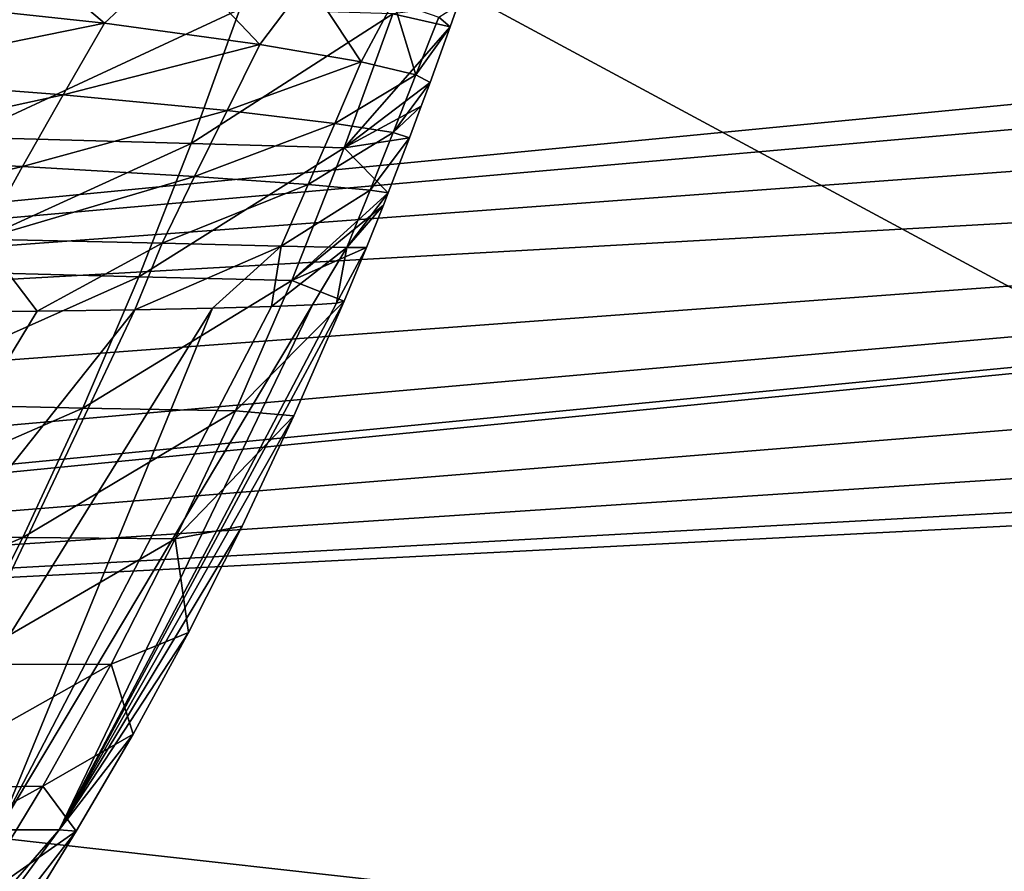
# Model space of a CAD drawing. Units: millimetres. Extents: x -350 to 350, y -132 to 0.
# Drawn here: x 180 to 204, y -61 to -40 of the extents above; entities that cross this region are included whole.
import ezdxf

# ---------------------------------------------------------------- set-up
doc = ezdxf.new("R2010")
doc.units = ezdxf.units.MM
doc.header["$LTSCALE"] = 65.185185
for name, color, linetype in [('118', 7, 'CONTINUOUS'), ('120', 7, 'CONTINUOUS'), ('36', 7, 'CONTINUOUS'), ('37', 7, 'CONTINUOUS'), ('41', 7, 'CONTINUOUS'), ('57', 7, 'CONTINUOUS'), ('59', 7, 'CONTINUOUS')]:
    doc.layers.add(name, color=color, linetype=linetype)

msp = doc.modelspace()

# ---------------------------------------------------------------- linework, layer by layer
at = {"layer": '118', "linetype": 'Continuous'}
for points in [[(-329.957, -79.052, 219.95), (33, -33.898, 217.584), (326.992, -22.477, 216.985), (-329.957, -79.052, 219.95)], [(329.957, -79.052, 219.95), (-329.957, -79.052, 219.95), (326.992, -22.477, 216.985), (329.957, -79.052, 219.95)]]:
    msp.add_3dface(points, dxfattribs=at)
at = {"layer": '120', "linetype": 'Continuous'}
for points in [[(265, -79.052, -224.95), (265, -32.081, -222.489), (160, -22.477, -221.985), (265, -79.052, -224.95)], [(160, -79.052, -224.95), (265, -79.052, -224.95), (160, -22.477, -221.985), (160, -79.052, -224.95)]]:
    msp.add_3dface(points, dxfattribs=at)
at = {"layer": '36', "linetype": 'Continuous'}
for points in [[(186.439, -47.003, -11.062), (187.446, -46.96, 0.093), (179.716, -59.884, -10.515), (186.439, -47.003, -11.062)], [(179.716, -59.884, -10.515), (187.446, -46.96, 0.093), (181.212, -59.889, 6.417), (179.716, -59.884, -10.515)], [(184.987, -47.043, -21.469), (186.439, -47.003, -11.062), (179.716, -59.884, -10.515), (184.987, -47.043, -21.469)], [(188.034, -46.914, 12.03), (188.224, -46.865, 24.757), (181.212, -59.889, 6.417), (188.034, -46.914, 12.03)], [(181.212, -59.889, 6.417), (188.224, -46.865, 24.757), (186.99, -49.69, 24.746), (181.212, -59.889, 6.417)], [(187.446, -46.96, 0.093), (188.034, -46.914, 12.03), (181.212, -59.889, 6.417), (187.446, -46.96, 0.093)], [(180.668, -47.114, -40.043), (183.069, -47.08, -31.128), (173.016, -59.758, -39.987), (180.668, -47.114, -40.043)], [(173.016, -59.758, -39.987), (183.069, -47.08, -31.128), (177.033, -59.841, -26.01), (173.016, -59.758, -39.987)], [(177.789, -47.146, -48.184), (180.668, -47.114, -40.043), (173.016, -59.758, -39.987), (177.789, -47.146, -48.184)], [(183.069, -47.08, -31.128), (184.987, -47.043, -21.469), (177.033, -59.841, -26.01), (183.069, -47.08, -31.128)], [(177.033, -59.841, -26.01), (184.987, -47.043, -21.469), (179.716, -59.884, -10.515), (177.033, -59.841, -26.01)], [(185.712, -52.409, 24.735), (181.212, -59.889, 6.417), (186.99, -49.69, 24.746), (185.712, -52.409, 24.735)], [(184.391, -55.023, 24.724), (181.212, -59.889, 6.417), (185.712, -52.409, 24.735), (184.391, -55.023, 24.724)], [(183.029, -57.528, 24.714), (181.212, -59.889, 6.417), (184.391, -55.023, 24.724), (183.029, -57.528, 24.714)], [(181.63, -59.922, 24.704), (181.212, -59.889, 6.417), (183.029, -57.528, 24.714), (181.63, -59.922, 24.704)], [(179.716, -59.884, -10.515), (181.212, -59.889, 6.417), (171.231, -71.386, -8.373), (179.716, -59.884, -10.515)], [(171.231, -71.386, -8.373), (181.212, -59.889, 6.417), (172.778, -71.337, 7.525), (171.231, -71.386, -8.373)], [(181.212, -59.889, 6.417), (181.63, -59.922, 24.704), (172.778, -71.337, 7.525), (181.212, -59.889, 6.417)], [(181.63, -59.922, 24.704), (180.849, -61.188, 24.699), (172.778, -71.337, 7.525), (181.63, -59.922, 24.704)]]:
    msp.add_3dface(points, dxfattribs=at)
at = {"layer": '37', "linetype": 'Continuous'}
for points in [[(178.873, -42.831, 86.73), (185.656, -39.674, 66.158), (180.063, -39.519, 87.17), (178.873, -42.831, 86.73)], [(184.459, -42.986, 65.854), (185.656, -39.674, 66.158), (178.873, -42.831, 86.73), (184.459, -42.986, 65.854)], [(184.459, -42.986, 65.854), (189.427, -39.79, 44.86), (185.656, -39.674, 66.158), (184.459, -42.986, 65.854)], [(190.833, -40.113, 24.785), (191.021, -39.577, 24.787), (189.427, -39.79, 44.86), (190.833, -40.113, 24.785)], [(188.224, -43.095, 44.706), (189.427, -39.79, 44.86), (184.459, -42.986, 65.854), (188.224, -43.095, 44.706)], [(188.224, -43.095, 44.706), (190.833, -40.113, 24.785), (189.427, -39.79, 44.86), (188.224, -43.095, 44.706)], [(190.34, -41.484, 24.779), (190.833, -40.113, 24.785), (188.224, -43.095, 44.706), (190.34, -41.484, 24.779)], [(190.125, -42.068, 24.777), (190.34, -41.484, 24.779), (188.224, -43.095, 44.706), (190.125, -42.068, 24.777)], [(189.833, -42.849, 24.773), (190.125, -42.068, 24.777), (188.224, -43.095, 44.706), (189.833, -42.849, 24.773)], [(177.595, -46.118, 86.267), (184.459, -42.986, 65.854), (178.873, -42.831, 86.73), (177.595, -46.118, 86.267)], [(189.313, -44.202, 24.768), (189.833, -42.849, 24.773), (188.224, -43.095, 44.706), (189.313, -44.202, 24.768)], [(183.174, -46.265, 65.535), (184.459, -42.986, 65.854), (177.595, -46.118, 86.267), (183.174, -46.265, 65.535)], [(183.174, -46.265, 65.535), (188.224, -43.095, 44.706), (184.459, -42.986, 65.854), (183.174, -46.265, 65.535)], [(186.934, -46.356, 44.545), (188.224, -43.095, 44.706), (183.174, -46.265, 65.535), (186.934, -46.356, 44.545)], [(186.934, -46.356, 44.545), (189.313, -44.202, 24.768), (188.224, -43.095, 44.706), (186.934, -46.356, 44.545)], [(189.195, -44.5, 24.767), (189.313, -44.202, 24.768), (186.934, -46.356, 44.545), (189.195, -44.5, 24.767)], [(188.775, -45.55, 24.762), (189.195, -44.5, 24.767), (186.934, -46.356, 44.545), (188.775, -45.55, 24.762)], [(188.224, -46.865, 24.757), (188.775, -45.55, 24.762), (186.934, -46.356, 44.545), (188.224, -46.865, 24.757)], [(176.223, -49.373, 85.773), (183.174, -46.265, 65.535), (177.595, -46.118, 86.267), (176.223, -49.373, 85.773)], [(181.793, -49.502, 65.197), (183.174, -46.265, 65.535), (176.223, -49.373, 85.773), (181.793, -49.502, 65.197)], [(181.793, -49.502, 65.197), (186.934, -46.356, 44.545), (183.174, -46.265, 65.535), (181.793, -49.502, 65.197)], [(185.549, -49.567, 44.375), (186.934, -46.356, 44.545), (181.793, -49.502, 65.197), (185.549, -49.567, 44.375)], [(185.549, -49.567, 44.375), (188.224, -46.865, 24.757), (186.934, -46.356, 44.545), (185.549, -49.567, 44.375)], [(186.99, -49.69, 24.746), (188.224, -46.865, 24.757), (185.549, -49.567, 44.375), (186.99, -49.69, 24.746)], [(174.753, -52.584, 85.243), (181.793, -49.502, 65.197), (176.223, -49.373, 85.773), (174.753, -52.584, 85.243)], [(180.313, -52.688, 64.838), (181.793, -49.502, 65.197), (174.753, -52.584, 85.243), (180.313, -52.688, 64.838)], [(180.313, -52.688, 64.838), (185.549, -49.567, 44.375), (181.793, -49.502, 65.197), (180.313, -52.688, 64.838)], [(184.069, -52.719, 44.196), (185.549, -49.567, 44.375), (180.313, -52.688, 64.838), (184.069, -52.719, 44.196)], [(184.069, -52.719, 44.196), (186.99, -49.69, 24.746), (185.549, -49.567, 44.375), (184.069, -52.719, 44.196)], [(185.712, -52.409, 24.735), (186.99, -49.69, 24.746), (184.069, -52.719, 44.196), (185.712, -52.409, 24.735)], [(173.185, -55.743, 84.675), (180.313, -52.688, 64.838), (174.753, -52.584, 85.243), (173.185, -55.743, 84.675)], [(184.391, -55.023, 24.724), (185.712, -52.409, 24.735), (184.069, -52.719, 44.196), (184.391, -55.023, 24.724)], [(178.734, -55.814, 64.454), (180.313, -52.688, 64.838), (173.185, -55.743, 84.675), (178.734, -55.814, 64.454)], [(178.734, -55.814, 64.454), (184.069, -52.719, 44.196), (180.313, -52.688, 64.838), (178.734, -55.814, 64.454)], [(182.49, -55.803, 44.006), (184.069, -52.719, 44.196), (178.734, -55.814, 64.454), (182.49, -55.803, 44.006)], [(182.49, -55.803, 44.006), (184.391, -55.023, 24.724), (184.069, -52.719, 44.196), (182.49, -55.803, 44.006)], [(183.029, -57.528, 24.714), (184.391, -55.023, 24.724), (182.49, -55.803, 44.006), (183.029, -57.528, 24.714)], [(180.812, -58.814, 43.805), (182.49, -55.803, 44.006), (177.053, -58.871, 64.046), (180.812, -58.814, 43.805)], [(177.053, -58.871, 64.046), (182.49, -55.803, 44.006), (178.734, -55.814, 64.454), (177.053, -58.871, 64.046)], [(180.812, -58.814, 43.805), (183.029, -57.528, 24.714), (182.49, -55.803, 44.006), (180.812, -58.814, 43.805)], [(181.63, -59.922, 24.704), (183.029, -57.528, 24.714), (180.812, -58.814, 43.805), (181.63, -59.922, 24.704)], [(179.031, -61.742, 43.592), (180.812, -58.814, 43.805), (175.265, -61.849, 63.614), (179.031, -61.742, 43.592)], [(175.265, -61.849, 63.614), (180.812, -58.814, 43.805), (177.053, -58.871, 64.046), (175.265, -61.849, 63.614)], [(179.031, -61.742, 43.592), (181.63, -59.922, 24.704), (180.812, -58.814, 43.805), (179.031, -61.742, 43.592)], [(180.849, -61.188, 24.699), (181.63, -59.922, 24.704), (179.031, -61.742, 43.592), (180.849, -61.188, 24.699)]]:
    msp.add_3dface(points, dxfattribs=at)
at = {"layer": '41', "linetype": 'Continuous'}
for points in [[(182.329, -40.025, -46.796), (177.04, -39.454, -59.937), (179.572, -37.69, -57.159), (182.329, -40.025, -46.796)], [(184.088, -38.371, -44.263), (182.329, -40.025, -46.796), (179.572, -37.69, -57.159), (184.088, -38.371, -44.263)], [(186.148, -40.544, -31.736), (182.329, -40.025, -46.796), (184.088, -38.371, -44.263), (186.148, -40.544, -31.736)], [(187.333, -38.981, -29.617), (186.148, -40.544, -31.736), (184.088, -38.371, -44.263), (187.333, -38.981, -29.617)], [(188.646, -40.975, -14.763), (186.148, -40.544, -31.736), (187.333, -38.981, -29.617), (188.646, -40.975, -14.763)], [(189.442, -39.49, -13.216), (188.646, -40.975, -14.763), (187.333, -38.981, -29.617), (189.442, -39.49, -13.216)], [(177.04, -39.454, -59.937), (182.329, -40.025, -46.796), (175.75, -41.361, -59.997), (177.04, -39.454, -59.937)], [(189.987, -41.293, 4.091), (188.646, -40.975, -14.763), (189.442, -39.49, -13.216), (189.987, -41.293, 4.091)], [(190.56, -39.873, 4.926), (189.987, -41.293, 4.091), (189.442, -39.49, -13.216), (190.56, -39.873, 4.926)], [(191.021, -39.577, 24.787), (190.833, -40.113, 24.785), (190.56, -39.873, 4.926), (191.021, -39.577, 24.787)], [(190.833, -40.113, 24.785), (189.987, -41.293, 4.091), (190.56, -39.873, 4.926), (190.833, -40.113, 24.785)], [(175.75, -41.361, -59.997), (182.329, -40.025, -46.796), (181.311, -41.785, -46.828), (175.75, -41.361, -59.997)], [(182.329, -40.025, -46.796), (186.148, -40.544, -31.736), (181.311, -41.785, -46.828), (182.329, -40.025, -46.796)], [(190.833, -40.113, 24.785), (190.34, -41.484, 24.779), (189.987, -41.293, 4.091), (190.833, -40.113, 24.785)], [(181.311, -41.785, -46.828), (186.148, -40.544, -31.736), (185.342, -42.171, -31.73), (181.311, -41.785, -46.828)], [(186.148, -40.544, -31.736), (188.646, -40.975, -14.763), (185.342, -42.171, -31.73), (186.148, -40.544, -31.736)], [(185.342, -42.171, -31.73), (188.646, -40.975, -14.763), (187.995, -42.489, -14.729), (185.342, -42.171, -31.73)], [(188.646, -40.975, -14.763), (189.987, -41.293, 4.091), (187.995, -42.489, -14.729), (188.646, -40.975, -14.763)], [(175.75, -41.361, -59.997), (181.311, -41.785, -46.828), (174.475, -43.276, -60.035), (175.75, -41.361, -59.997)], [(187.995, -42.489, -14.729), (189.987, -41.293, 4.091), (189.434, -42.718, 4.127), (187.995, -42.489, -14.729)], [(189.987, -41.293, 4.091), (190.34, -41.484, 24.779), (189.434, -42.718, 4.127), (189.987, -41.293, 4.091)], [(190.34, -41.484, 24.779), (190.125, -42.068, 24.777), (189.434, -42.718, 4.127), (190.34, -41.484, 24.779)], [(174.475, -43.276, -60.035), (181.311, -41.785, -46.828), (180.306, -43.55, -46.841), (174.475, -43.276, -60.035)], [(181.311, -41.785, -46.828), (185.342, -42.171, -31.73), (180.306, -43.55, -46.841), (181.311, -41.785, -46.828)], [(180.306, -43.55, -46.841), (185.342, -42.171, -31.73), (184.542, -43.799, -31.71), (180.306, -43.55, -46.841)], [(185.342, -42.171, -31.73), (187.995, -42.489, -14.729), (184.542, -43.799, -31.71), (185.342, -42.171, -31.73)], [(190.125, -42.068, 24.777), (189.833, -42.849, 24.773), (189.434, -42.718, 4.127), (190.125, -42.068, 24.777)], [(184.542, -43.799, -31.71), (187.995, -42.489, -14.729), (187.339, -43.998, -14.685), (184.542, -43.799, -31.71)], [(187.995, -42.489, -14.729), (189.434, -42.718, 4.127), (187.339, -43.998, -14.685), (187.995, -42.489, -14.729)], [(187.339, -43.998, -14.685), (189.434, -42.718, 4.127), (188.869, -44.135, 4.167), (187.339, -43.998, -14.685)], [(189.434, -42.718, 4.127), (189.833, -42.849, 24.773), (188.869, -44.135, 4.167), (189.434, -42.718, 4.127)], [(189.833, -42.849, 24.773), (189.313, -44.202, 24.768), (188.869, -44.135, 4.167), (189.833, -42.849, 24.773)], [(174.475, -43.276, -60.035), (180.306, -43.55, -46.841), (173.216, -45.223, -60.038), (174.475, -43.276, -60.035)], [(173.216, -45.223, -60.038), (180.306, -43.55, -46.841), (179.314, -45.338, -46.826), (173.216, -45.223, -60.038)], [(180.306, -43.55, -46.841), (184.542, -43.799, -31.71), (179.314, -45.338, -46.826), (180.306, -43.55, -46.841)], [(179.314, -45.338, -46.826), (184.542, -43.799, -31.71), (183.745, -45.439, -31.666), (179.314, -45.338, -46.826)], [(184.542, -43.799, -31.71), (187.339, -43.998, -14.685), (183.745, -45.439, -31.666), (184.542, -43.799, -31.71)], [(183.745, -45.439, -31.666), (187.339, -43.998, -14.685), (186.677, -45.511, -14.625), (183.745, -45.439, -31.666)], [(187.339, -43.998, -14.685), (188.869, -44.135, 4.167), (186.677, -45.511, -14.625), (187.339, -43.998, -14.685)], [(186.677, -45.511, -14.625), (188.869, -44.135, 4.167), (188.29, -45.548, 4.215), (186.677, -45.511, -14.625)], [(188.869, -44.135, 4.167), (189.313, -44.202, 24.768), (188.29, -45.548, 4.215), (188.869, -44.135, 4.167)], [(189.313, -44.202, 24.768), (189.195, -44.5, 24.767), (188.29, -45.548, 4.215), (189.313, -44.202, 24.768)], [(189.195, -44.5, 24.767), (188.775, -45.55, 24.762), (188.29, -45.548, 4.215), (189.195, -44.5, 24.767)], [(180.668, -47.114, -40.043), (177.789, -47.146, -48.184), (179.314, -45.338, -46.826), (180.668, -47.114, -40.043)], [(180.668, -47.114, -40.043), (179.314, -45.338, -46.826), (183.745, -45.439, -31.666), (180.668, -47.114, -40.043)], [(183.069, -47.08, -31.128), (180.668, -47.114, -40.043), (183.745, -45.439, -31.666), (183.069, -47.08, -31.128)], [(183.069, -47.08, -31.128), (183.745, -45.439, -31.666), (186.677, -45.511, -14.625), (183.069, -47.08, -31.128)], [(184.987, -47.043, -21.469), (183.069, -47.08, -31.128), (186.677, -45.511, -14.625), (184.987, -47.043, -21.469)], [(186.439, -47.003, -11.062), (184.987, -47.043, -21.469), (186.677, -45.511, -14.625), (186.439, -47.003, -11.062)], [(186.439, -47.003, -11.062), (186.677, -45.511, -14.625), (188.29, -45.548, 4.215), (186.439, -47.003, -11.062)], [(187.446, -46.96, 0.093), (186.439, -47.003, -11.062), (188.29, -45.548, 4.215), (187.446, -46.96, 0.093)], [(188.034, -46.914, 12.03), (187.446, -46.96, 0.093), (188.29, -45.548, 4.215), (188.034, -46.914, 12.03)], [(188.775, -45.55, 24.762), (188.034, -46.914, 12.03), (188.29, -45.548, 4.215), (188.775, -45.55, 24.762)], [(188.224, -46.865, 24.757), (188.034, -46.914, 12.03), (188.775, -45.55, 24.762), (188.224, -46.865, 24.757)]]:
    msp.add_3dface(points, dxfattribs=at)
at = {"layer": '57', "linetype": 'Continuous'}
for points in [[(349, -1, 240), (-349, -1, 240), (349, -79, 240), (349, -1, 240)], [(349, -79, 240), (-349, -1, 240), (-349, -79, 240), (349, -79, 240)]]:
    msp.add_3dface(points, dxfattribs=at)
at = {"layer": '59', "linetype": 'Continuous'}
for points in [[(-292.07, -37.134, -240), (349, -1, -240), (-291.5, -40, -240), (-292.07, -37.134, -240)], [(-291.5, -40, -240), (349, -1, -240), (125, -41.5, -240), (-291.5, -40, -240)], [(125, -41.5, -240), (349, -1, -240), (127.866, -42.07, -240), (125, -41.5, -240)], [(127.866, -42.07, -240), (349, -1, -240), (130.302, -43.698, -240), (127.866, -42.07, -240)], [(130.302, -43.698, -240), (349, -1, -240), (131.93, -46.134, -240), (130.302, -43.698, -240)], [(131.93, -46.134, -240), (349, -1, -240), (132.5, -49, -240), (131.93, -46.134, -240)], [(132.5, -49, -240), (349, -1, -240), (297.134, -33.07, -240), (132.5, -49, -240)], [(294.698, -34.698, -240), (132.5, -49, -240), (297.134, -33.07, -240), (294.698, -34.698, -240)], [(293.07, -37.134, -240), (132.5, -49, -240), (294.698, -34.698, -240), (293.07, -37.134, -240)], [(292.5, -40, -240), (132.5, -49, -240), (293.07, -37.134, -240), (292.5, -40, -240)], [(125, -56.5, -240), (127.866, -55.93, -240), (292.5, -40, -240), (125, -56.5, -240)], [(125, -56.5, -240), (292.5, -40, -240), (293.07, -42.866, -240), (125, -56.5, -240)], [(127.866, -55.93, -240), (130.302, -54.302, -240), (292.5, -40, -240), (127.866, -55.93, -240)], [(130.302, -54.302, -240), (131.93, -51.866, -240), (292.5, -40, -240), (130.302, -54.302, -240)], [(131.93, -51.866, -240), (132.5, -49, -240), (292.5, -40, -240), (131.93, -51.866, -240)], [(294.698, -45.302, -240), (125, -56.5, -240), (293.07, -42.866, -240), (294.698, -45.302, -240)], [(297.134, -46.93, -240), (125, -56.5, -240), (294.698, -45.302, -240), (297.134, -46.93, -240)], [(300, -47.5, -240), (125, -56.5, -240), (297.134, -46.93, -240), (300, -47.5, -240)], [(349, -79, -240), (125, -56.5, -240), (300, -47.5, -240), (349, -79, -240)], [(349, -79, -240), (-349, -79, -240), (125, -56.5, -240), (349, -79, -240)]]:
    msp.add_3dface(points, dxfattribs=at)

doc.saveas('drawing.dxf')
